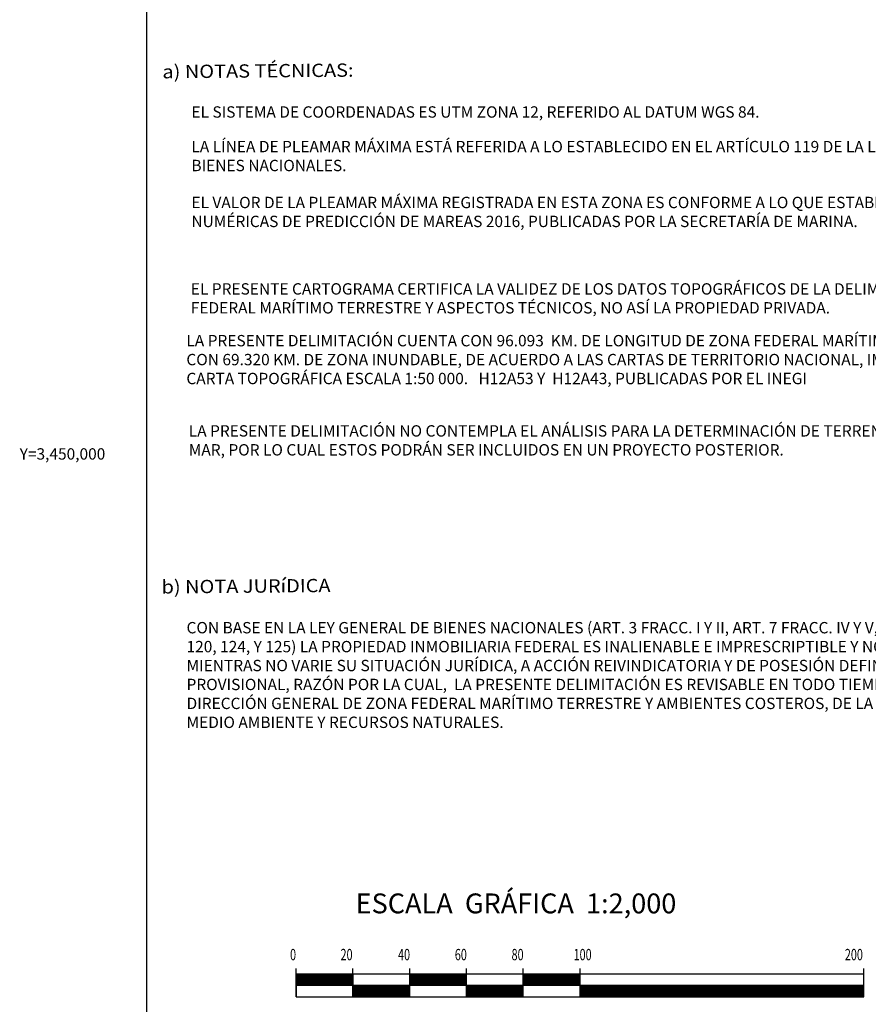
# Model space of a CAD drawing. Units: millimetres. Extents: x 305476 to 307876, y 3449452 to 3451252.
# Drawn here: x 307420 to 307719, y 3449806 to 3450153 of the extents above; entities that cross this region are included whole.
import ezdxf
from ezdxf.enums import TextEntityAlignment as Align

# ---------------------------------------------------------------- set-up
doc = ezdxf.new("R2010")
doc.units = ezdxf.units.MM
doc.linetypes.add('CENTRO1', pattern=[0.44, 0.2, -0.08, 0.08, -0.08])
doc.layers.add('CVL_RET_TX', color=7, linetype='Continuous')
doc.layers.add('Lomo', color=7, linetype='Continuous')
doc.styles.add('ROMANC', font='ROMANC', dxfattribs={"height": 0.2})
doc.styles.add('ROMAND', font='romand', dxfattribs={"height": 80})
doc.styles.add('ROMANS', font='ROMANS', dxfattribs={"height": 0.2})
doc.styles.add('SIMPLEX1', font='simplex1.shx')
doc.styles.get("Standard").update_dxf_attribs({"font": 'arial.ttf'})

msp = doc.modelspace()

# ---------------------------------------------------------------- linework, layer by layer
at = {"layer": 'Lomo', "color": 7}
for p, q in [((307464.7, 3449547, 1.16), (307464.7, 3451144.63, 1.16)), ((307517.37, 3449808.69, 1.16), (307517.37, 3449818.69, 1.16)), ((307537.37, 3449808.69, 1.16), (307537.37, 3449818.69, 1.16)), ((307557.37, 3449808.69, 1.16), (307557.37, 3449818.69, 1.16)), ((307577.37, 3449808.69, 1.16), (307577.37, 3449818.69, 1.16)), ((307597.37, 3449808.69, 1.16), (307597.37, 3449818.69, 1.16)), ((307617.37, 3449808.69, 1.16), (307617.37, 3449818.69, 1.16)), ((307717.37, 3449808.69, 1.16), (307717.37, 3449818.69, 1.16)), ((307517.37, 3449813.65, 1.16), (307520.41, 3449816.69, 1.16)), ((307517.37, 3449814.01, 1.16), (307520.06, 3449816.69, 1.16)), ((307517.37, 3449814.36, 1.16), (307519.7, 3449816.69, 1.16)), ((307517.37, 3449814.71, 1.16), (307519.35, 3449816.69, 1.16)), ((307517.37, 3449813.3, 1.16), (307520.76, 3449816.69, 1.16)), ((307517.37, 3449815.07, 1.16), (307519, 3449816.69, 1.16)), ((307517.37, 3449815.42, 1.16), (307518.64, 3449816.69, 1.16)), ((307517.37, 3449815.77, 1.16), (307518.29, 3449816.69, 1.16)), ((307517.37, 3449816.13, 1.16), (307517.93, 3449816.69, 1.16)), ((307517.37, 3449816.48, 1.16), (307517.58, 3449816.69, 1.16)), ((307517.37, 3449816.69, 1.16), (307517.37, 3449808.69, 1.16)), ((307517.37, 3449812.94, 1.16), (307521.12, 3449816.69, 1.16)), ((307717.37, 3449816.69, 1.16), (307517.37, 3449816.69, 1.16)), ((307517.47, 3449812.69, 1.16), (307521.47, 3449816.69, 1.16)), ((307517.82, 3449812.69, 1.16), (307521.82, 3449816.69, 1.16)), ((307518.18, 3449812.69, 1.16), (307522.18, 3449816.69, 1.16)), ((307518.53, 3449812.69, 1.16), (307522.53, 3449816.69, 1.16)), ((307518.88, 3449812.69, 1.16), (307522.88, 3449816.69, 1.16)), ((307519.24, 3449812.69, 1.16), (307523.24, 3449816.69, 1.16)), ((307519.59, 3449812.69, 1.16), (307523.59, 3449816.69, 1.16)), ((307519.95, 3449812.69, 1.16), (307523.95, 3449816.69, 1.16)), ((307520.3, 3449812.69, 1.16), (307524.3, 3449816.69, 1.16)), ((307520.65, 3449812.69, 1.16), (307524.65, 3449816.69, 1.16)), ((307521.01, 3449812.69, 1.16), (307525.01, 3449816.69, 1.16)), ((307521.36, 3449812.69, 1.16), (307525.36, 3449816.69, 1.16)), ((307521.71, 3449812.69, 1.16), (307525.71, 3449816.69, 1.16)), ((307522.07, 3449812.69, 1.16), (307526.07, 3449816.69, 1.16)), ((307522.42, 3449812.69, 1.16), (307526.42, 3449816.69, 1.16)), ((307522.77, 3449812.69, 1.16), (307526.77, 3449816.69, 1.16)), ((307523.13, 3449812.69, 1.16), (307527.13, 3449816.69, 1.16)), ((307523.48, 3449812.69, 1.16), (307527.48, 3449816.69, 1.16)), ((307523.83, 3449812.69, 1.16), (307527.83, 3449816.69, 1.16)), ((307524.19, 3449812.69, 1.16), (307528.19, 3449816.69, 1.16)), ((307524.54, 3449812.69, 1.16), (307528.54, 3449816.69, 1.16)), ((307524.89, 3449812.69, 1.16), (307528.89, 3449816.69, 1.16)), ((307525.25, 3449812.69, 1.16), (307529.25, 3449816.69, 1.16)), ((307525.6, 3449812.69, 1.16), (307529.6, 3449816.69, 1.16)), ((307525.96, 3449812.69, 1.16), (307529.96, 3449816.69, 1.16)), ((307526.31, 3449812.69, 1.16), (307530.31, 3449816.69, 1.16)), ((307526.66, 3449812.69, 1.16), (307530.66, 3449816.69, 1.16)), ((307527.02, 3449812.69, 1.16), (307531.02, 3449816.69, 1.16)), ((307527.37, 3449812.69, 1.16), (307531.37, 3449816.69, 1.16)), ((307527.72, 3449812.69, 1.16), (307531.72, 3449816.69, 1.16)), ((307528.08, 3449812.69, 1.16), (307532.08, 3449816.69, 1.16)), ((307528.43, 3449812.69, 1.16), (307532.43, 3449816.69, 1.16)), ((307528.78, 3449812.69, 1.16), (307532.78, 3449816.69, 1.16)), ((307529.14, 3449812.69, 1.16), (307533.14, 3449816.69, 1.16)), ((307529.49, 3449812.69, 1.16), (307533.49, 3449816.69, 1.16)), ((307529.84, 3449812.69, 1.16), (307533.84, 3449816.69, 1.16)), ((307530.2, 3449812.69, 1.16), (307534.2, 3449816.69, 1.16)), ((307530.55, 3449812.69, 1.16), (307534.55, 3449816.69, 1.16)), ((307530.91, 3449812.69, 1.16), (307534.91, 3449816.69, 1.16)), ((307531.26, 3449812.69, 1.16), (307535.26, 3449816.69, 1.16)), ((307531.61, 3449812.69, 1.16), (307535.61, 3449816.69, 1.16)), ((307531.97, 3449812.69, 1.16), (307535.97, 3449816.69, 1.16)), ((307532.32, 3449812.69, 1.16), (307536.32, 3449816.69, 1.16)), ((307532.67, 3449812.69, 1.16), (307536.67, 3449816.69, 1.16)), ((307533.03, 3449812.69, 1.16), (307537.03, 3449816.69, 1.16)), ((307533.38, 3449812.69, 1.16), (307537.37, 3449816.68, 1.16)), ((307533.73, 3449812.69, 1.16), (307537.37, 3449816.33, 1.16)), ((307534.09, 3449812.69, 1.16), (307537.37, 3449815.97, 1.16)), ((307534.44, 3449812.69, 1.16), (307537.37, 3449815.62, 1.16)), ((307534.79, 3449812.69, 1.16), (307537.37, 3449815.27, 1.16)), ((307537.37, 3449816.69, 1.16), (307537.37, 3449808.69, 1.16)), ((307557.37, 3449812.99, 1.16), (307561.07, 3449816.69, 1.16)), ((307557.37, 3449813.35, 1.16), (307560.71, 3449816.69, 1.16)), ((307557.37, 3449813.7, 1.16), (307560.36, 3449816.69, 1.16)), ((307557.37, 3449814.05, 1.16), (307560.01, 3449816.69, 1.16)), ((307557.37, 3449814.41, 1.16), (307559.65, 3449816.69, 1.16)), ((307557.37, 3449814.76, 1.16), (307559.3, 3449816.69, 1.16)), ((307557.37, 3449815.11, 1.16), (307558.95, 3449816.69, 1.16)), ((307557.37, 3449815.47, 1.16), (307558.59, 3449816.69, 1.16)), ((307557.37, 3449815.82, 1.16), (307558.24, 3449816.69, 1.16)), ((307557.37, 3449816.18, 1.16), (307557.89, 3449816.69, 1.16)), ((307557.37, 3449816.53, 1.16), (307557.53, 3449816.69, 1.16)), ((307557.42, 3449812.69, 1.16), (307561.42, 3449816.69, 1.16)), ((307557.78, 3449812.69, 1.16), (307561.78, 3449816.69, 1.16)), ((307558.13, 3449812.69, 1.16), (307562.13, 3449816.69, 1.16)), ((307558.48, 3449812.69, 1.16), (307562.48, 3449816.69, 1.16)), ((307558.84, 3449812.69, 1.16), (307562.84, 3449816.69, 1.16)), ((307559.19, 3449812.69, 1.16), (307563.19, 3449816.69, 1.16)), ((307559.54, 3449812.69, 1.16), (307563.54, 3449816.69, 1.16)), ((307559.9, 3449812.69, 1.16), (307563.9, 3449816.69, 1.16)), ((307560.25, 3449812.69, 1.16), (307564.25, 3449816.69, 1.16)), ((307560.6, 3449812.69, 1.16), (307564.6, 3449816.69, 1.16)), ((307560.96, 3449812.69, 1.16), (307564.96, 3449816.69, 1.16)), ((307561.31, 3449812.69, 1.16), (307565.31, 3449816.69, 1.16)), ((307561.66, 3449812.69, 1.16), (307565.66, 3449816.69, 1.16)), ((307562.02, 3449812.69, 1.16), (307566.02, 3449816.69, 1.16)), ((307562.37, 3449812.69, 1.16), (307566.37, 3449816.69, 1.16)), ((307562.72, 3449812.69, 1.16), (307566.72, 3449816.69, 1.16)), ((307563.08, 3449812.69, 1.16), (307567.08, 3449816.69, 1.16)), ((307563.43, 3449812.69, 1.16), (307567.43, 3449816.69, 1.16)), ((307563.79, 3449812.69, 1.16), (307567.79, 3449816.69, 1.16)), ((307564.14, 3449812.69, 1.16), (307568.14, 3449816.69, 1.16)), ((307564.49, 3449812.69, 1.16), (307568.49, 3449816.69, 1.16)), ((307564.85, 3449812.69, 1.16), (307568.85, 3449816.69, 1.16)), ((307565.2, 3449812.69, 1.16), (307569.2, 3449816.69, 1.16)), ((307565.55, 3449812.69, 1.16), (307569.55, 3449816.69, 1.16)), ((307565.91, 3449812.69, 1.16), (307569.91, 3449816.69, 1.16)), ((307566.26, 3449812.69, 1.16), (307570.26, 3449816.69, 1.16)), ((307566.61, 3449812.69, 1.16), (307570.61, 3449816.69, 1.16)), ((307566.97, 3449812.69, 1.16), (307570.97, 3449816.69, 1.16)), ((307567.32, 3449812.69, 1.16), (307571.32, 3449816.69, 1.16)), ((307567.67, 3449812.69, 1.16), (307571.67, 3449816.69, 1.16)), ((307568.03, 3449812.69, 1.16), (307572.03, 3449816.69, 1.16)), ((307568.38, 3449812.69, 1.16), (307572.38, 3449816.69, 1.16)), ((307568.74, 3449812.69, 1.16), (307572.74, 3449816.69, 1.16)), ((307569.09, 3449812.69, 1.16), (307573.09, 3449816.69, 1.16)), ((307569.44, 3449812.69, 1.16), (307573.44, 3449816.69, 1.16)), ((307569.8, 3449812.69, 1.16), (307573.8, 3449816.69, 1.16)), ((307570.15, 3449812.69, 1.16), (307574.15, 3449816.69, 1.16)), ((307570.5, 3449812.69, 1.16), (307574.5, 3449816.69, 1.16)), ((307570.86, 3449812.69, 1.16), (307574.86, 3449816.69, 1.16)), ((307571.21, 3449812.69, 1.16), (307575.21, 3449816.69, 1.16)), ((307571.56, 3449812.69, 1.16), (307575.56, 3449816.69, 1.16)), ((307571.92, 3449812.69, 1.16), (307575.92, 3449816.69, 1.16)), ((307572.27, 3449812.69, 1.16), (307576.27, 3449816.69, 1.16)), ((307572.62, 3449812.69, 1.16), (307576.62, 3449816.69, 1.16)), ((307572.98, 3449812.69, 1.16), (307576.98, 3449816.69, 1.16)), ((307573.33, 3449812.69, 1.16), (307577.33, 3449816.69, 1.16)), ((307573.69, 3449812.69, 1.16), (307577.37, 3449816.38, 1.16)), ((307574.04, 3449812.69, 1.16), (307577.37, 3449816.02, 1.16)), ((307574.39, 3449812.69, 1.16), (307577.37, 3449815.67, 1.16)), ((307574.75, 3449812.69, 1.16), (307577.37, 3449815.32, 1.16)), ((307597.37, 3449812.69, 1.16), (307601.37, 3449816.69, 1.16)), ((307597.37, 3449813.04, 1.16), (307601.02, 3449816.69, 1.16)), ((307597.37, 3449813.4, 1.16), (307600.67, 3449816.69, 1.16)), ((307597.37, 3449813.75, 1.16), (307600.31, 3449816.69, 1.16)), ((307597.37, 3449814.1, 1.16), (307599.96, 3449816.69, 1.16)), ((307597.37, 3449814.46, 1.16), (307599.61, 3449816.69, 1.16)), ((307597.37, 3449814.81, 1.16), (307599.25, 3449816.69, 1.16)), ((307597.37, 3449815.16, 1.16), (307598.9, 3449816.69, 1.16)), ((307597.37, 3449815.52, 1.16), (307598.54, 3449816.69, 1.16)), ((307597.37, 3449815.87, 1.16), (307598.19, 3449816.69, 1.16)), ((307597.37, 3449816.22, 1.16), (307597.84, 3449816.69, 1.16)), ((307597.37, 3449816.58, 1.16), (307597.48, 3449816.69, 1.16)), ((307597.73, 3449812.69, 1.16), (307601.73, 3449816.69, 1.16)), ((307598.08, 3449812.69, 1.16), (307602.08, 3449816.69, 1.16)), ((307598.43, 3449812.69, 1.16), (307602.43, 3449816.69, 1.16)), ((307598.79, 3449812.69, 1.16), (307602.79, 3449816.69, 1.16)), ((307599.14, 3449812.69, 1.16), (307603.14, 3449816.69, 1.16)), ((307599.49, 3449812.69, 1.16), (307603.49, 3449816.69, 1.16)), ((307599.85, 3449812.69, 1.16), (307603.85, 3449816.69, 1.16)), ((307600.2, 3449812.69, 1.16), (307604.2, 3449816.69, 1.16)), ((307600.56, 3449812.69, 1.16), (307604.56, 3449816.69, 1.16)), ((307600.91, 3449812.69, 1.16), (307604.91, 3449816.69, 1.16)), ((307601.26, 3449812.69, 1.16), (307605.26, 3449816.69, 1.16)), ((307601.62, 3449812.69, 1.16), (307605.62, 3449816.69, 1.16)), ((307601.97, 3449812.69, 1.16), (307605.97, 3449816.69, 1.16)), ((307602.32, 3449812.69, 1.16), (307606.32, 3449816.69, 1.16)), ((307602.68, 3449812.69, 1.16), (307606.68, 3449816.69, 1.16)), ((307603.03, 3449812.69, 1.16), (307607.03, 3449816.69, 1.16)), ((307603.38, 3449812.69, 1.16), (307607.38, 3449816.69, 1.16)), ((307603.74, 3449812.69, 1.16), (307607.74, 3449816.69, 1.16)), ((307604.09, 3449812.69, 1.16), (307608.09, 3449816.69, 1.16)), ((307604.44, 3449812.69, 1.16), (307608.44, 3449816.69, 1.16)), ((307604.8, 3449812.69, 1.16), (307608.8, 3449816.69, 1.16)), ((307605.15, 3449812.69, 1.16), (307609.15, 3449816.69, 1.16)), ((307605.5, 3449812.69, 1.16), (307609.5, 3449816.69, 1.16)), ((307605.86, 3449812.69, 1.16), (307609.86, 3449816.69, 1.16)), ((307606.21, 3449812.69, 1.16), (307610.21, 3449816.69, 1.16)), ((307606.57, 3449812.69, 1.16), (307610.57, 3449816.69, 1.16)), ((307606.92, 3449812.69, 1.16), (307610.92, 3449816.69, 1.16)), ((307607.27, 3449812.69, 1.16), (307611.27, 3449816.69, 1.16)), ((307607.63, 3449812.69, 1.16), (307611.63, 3449816.69, 1.16)), ((307607.98, 3449812.69, 1.16), (307611.98, 3449816.69, 1.16)), ((307608.33, 3449812.69, 1.16), (307612.33, 3449816.69, 1.16)), ((307608.69, 3449812.69, 1.16), (307612.69, 3449816.69, 1.16)), ((307609.04, 3449812.69, 1.16), (307613.04, 3449816.69, 1.16)), ((307609.39, 3449812.69, 1.16), (307613.39, 3449816.69, 1.16)), ((307609.75, 3449812.69, 1.16), (307613.75, 3449816.69, 1.16)), ((307610.1, 3449812.69, 1.16), (307614.1, 3449816.69, 1.16)), ((307610.45, 3449812.69, 1.16), (307614.45, 3449816.69, 1.16)), ((307610.81, 3449812.69, 1.16), (307614.81, 3449816.69, 1.16)), ((307611.16, 3449812.69, 1.16), (307615.16, 3449816.69, 1.16)), ((307611.52, 3449812.69, 1.16), (307615.52, 3449816.69, 1.16)), ((307611.87, 3449812.69, 1.16), (307615.87, 3449816.69, 1.16)), ((307612.22, 3449812.69, 1.16), (307616.22, 3449816.69, 1.16)), ((307612.58, 3449812.69, 1.16), (307616.58, 3449816.69, 1.16)), ((307612.93, 3449812.69, 1.16), (307616.93, 3449816.69, 1.16)), ((307613.28, 3449812.69, 1.16), (307617.28, 3449816.69, 1.16)), ((307613.64, 3449812.69, 1.16), (307617.37, 3449816.42, 1.16)), ((307613.99, 3449812.69, 1.16), (307617.37, 3449816.07, 1.16)), ((307614.34, 3449812.69, 1.16), (307617.37, 3449815.72, 1.16)), ((307614.7, 3449812.69, 1.16), (307617.37, 3449815.36, 1.16)), ((307717.37, 3449808.69, 1.16), (307717.37, 3449816.69, 1.16)), ((307717.37, 3449812.69, 1.16), (307517.37, 3449812.69, 1.16)), ((307535.15, 3449812.69, 1.16), (307537.37, 3449814.91, 1.16)), ((307535.5, 3449812.69, 1.16), (307537.37, 3449814.56, 1.16)), ((307535.85, 3449812.69, 1.16), (307537.37, 3449814.21, 1.16)), ((307536.21, 3449812.69, 1.16), (307537.37, 3449813.85, 1.16)), ((307536.56, 3449812.69, 1.16), (307537.37, 3449813.5, 1.16)), ((307536.92, 3449812.69, 1.16), (307537.37, 3449813.15, 1.16)), ((307537.27, 3449812.69, 1.16), (307537.37, 3449812.79, 1.16)), ((307537.37, 3449812.44, 1.16), (307537.62, 3449812.69, 1.16)), ((307537.37, 3449808.9, 1.16), (307541.16, 3449812.69, 1.16)), ((307537.37, 3449809.26, 1.16), (307540.8, 3449812.69, 1.16)), ((307537.37, 3449809.61, 1.16), (307540.45, 3449812.69, 1.16)), ((307537.37, 3449809.96, 1.16), (307540.1, 3449812.69, 1.16)), ((307537.37, 3449810.32, 1.16), (307539.74, 3449812.69, 1.16)), ((307537.37, 3449810.67, 1.16), (307539.39, 3449812.69, 1.16)), ((307537.37, 3449811.02, 1.16), (307539.04, 3449812.69, 1.16)), ((307537.37, 3449811.38, 1.16), (307538.68, 3449812.69, 1.16)), ((307537.37, 3449811.73, 1.16), (307538.33, 3449812.69, 1.16)), ((307537.37, 3449812.09, 1.16), (307537.98, 3449812.69, 1.16)), ((307537.51, 3449808.69, 1.16), (307541.51, 3449812.69, 1.16)), ((307537.87, 3449808.69, 1.16), (307541.87, 3449812.69, 1.16)), ((307538.22, 3449808.69, 1.16), (307542.22, 3449812.69, 1.16)), ((307538.57, 3449808.69, 1.16), (307542.57, 3449812.69, 1.16)), ((307538.93, 3449808.69, 1.16), (307542.93, 3449812.69, 1.16)), ((307539.28, 3449808.69, 1.16), (307543.28, 3449812.69, 1.16)), ((307539.63, 3449808.69, 1.16), (307543.63, 3449812.69, 1.16)), ((307539.99, 3449808.69, 1.16), (307543.99, 3449812.69, 1.16)), ((307540.34, 3449808.69, 1.16), (307544.34, 3449812.69, 1.16)), ((307540.69, 3449808.69, 1.16), (307544.69, 3449812.69, 1.16)), ((307541.05, 3449808.69, 1.16), (307545.05, 3449812.69, 1.16)), ((307541.4, 3449808.69, 1.16), (307545.4, 3449812.69, 1.16)), ((307541.75, 3449808.69, 1.16), (307545.75, 3449812.69, 1.16)), ((307542.11, 3449808.69, 1.16), (307546.11, 3449812.69, 1.16)), ((307542.46, 3449808.69, 1.16), (307546.46, 3449812.69, 1.16)), ((307542.82, 3449808.69, 1.16), (307546.82, 3449812.69, 1.16)), ((307543.17, 3449808.69, 1.16), (307547.17, 3449812.69, 1.16)), ((307543.52, 3449808.69, 1.16), (307547.52, 3449812.69, 1.16)), ((307543.88, 3449808.69, 1.16), (307547.88, 3449812.69, 1.16)), ((307544.23, 3449808.69, 1.16), (307548.23, 3449812.69, 1.16)), ((307544.58, 3449808.69, 1.16), (307548.58, 3449812.69, 1.16)), ((307544.94, 3449808.69, 1.16), (307548.94, 3449812.69, 1.16)), ((307545.29, 3449808.69, 1.16), (307549.29, 3449812.69, 1.16)), ((307545.64, 3449808.69, 1.16), (307549.64, 3449812.69, 1.16)), ((307546, 3449808.69, 1.16), (307550, 3449812.69, 1.16)), ((307546.35, 3449808.69, 1.16), (307550.35, 3449812.69, 1.16)), ((307546.7, 3449808.69, 1.16), (307550.7, 3449812.69, 1.16)), ((307547.06, 3449808.69, 1.16), (307551.06, 3449812.69, 1.16)), ((307547.41, 3449808.69, 1.16), (307551.41, 3449812.69, 1.16)), ((307547.76, 3449808.69, 1.16), (307551.76, 3449812.69, 1.16)), ((307548.12, 3449808.69, 1.16), (307552.12, 3449812.69, 1.16)), ((307548.47, 3449808.69, 1.16), (307552.47, 3449812.69, 1.16)), ((307548.83, 3449808.69, 1.16), (307552.83, 3449812.69, 1.16)), ((307549.18, 3449808.69, 1.16), (307553.18, 3449812.69, 1.16)), ((307549.53, 3449808.69, 1.16), (307553.53, 3449812.69, 1.16)), ((307549.89, 3449808.69, 1.16), (307553.89, 3449812.69, 1.16)), ((307550.24, 3449808.69, 1.16), (307554.24, 3449812.69, 1.16)), ((307550.59, 3449808.69, 1.16), (307554.59, 3449812.69, 1.16)), ((307550.95, 3449808.69, 1.16), (307554.95, 3449812.69, 1.16)), ((307551.3, 3449808.69, 1.16), (307555.3, 3449812.69, 1.16)), ((307551.65, 3449808.69, 1.16), (307555.65, 3449812.69, 1.16)), ((307552.01, 3449808.69, 1.16), (307556.01, 3449812.69, 1.16)), ((307552.36, 3449808.69, 1.16), (307556.36, 3449812.69, 1.16)), ((307552.71, 3449808.69, 1.16), (307556.71, 3449812.69, 1.16)), ((307553.07, 3449808.69, 1.16), (307557.07, 3449812.69, 1.16)), ((307553.42, 3449808.69, 1.16), (307557.37, 3449812.64, 1.16)), ((307553.78, 3449808.69, 1.16), (307557.37, 3449812.29, 1.16)), ((307554.13, 3449808.69, 1.16), (307557.37, 3449811.93, 1.16)), ((307575.1, 3449812.69, 1.16), (307577.37, 3449814.96, 1.16)), ((307575.45, 3449812.69, 1.16), (307577.37, 3449814.61, 1.16)), ((307575.81, 3449812.69, 1.16), (307577.37, 3449814.26, 1.16)), ((307576.16, 3449812.69, 1.16), (307577.37, 3449813.9, 1.16)), ((307576.51, 3449812.69, 1.16), (307577.37, 3449813.55, 1.16)), ((307576.87, 3449812.69, 1.16), (307577.37, 3449813.19, 1.16)), ((307577.22, 3449812.69, 1.16), (307577.37, 3449812.84, 1.16)), ((307577.37, 3449808.95, 1.16), (307581.11, 3449812.69, 1.16)), ((307577.37, 3449809.31, 1.16), (307580.76, 3449812.69, 1.16)), ((307577.37, 3449809.66, 1.16), (307580.4, 3449812.69, 1.16)), ((307577.37, 3449810.01, 1.16), (307580.05, 3449812.69, 1.16)), ((307577.37, 3449810.37, 1.16), (307579.7, 3449812.69, 1.16)), ((307577.37, 3449810.72, 1.16), (307579.34, 3449812.69, 1.16)), ((307577.37, 3449811.07, 1.16), (307578.99, 3449812.69, 1.16)), ((307577.37, 3449811.43, 1.16), (307578.63, 3449812.69, 1.16)), ((307577.37, 3449811.78, 1.16), (307578.28, 3449812.69, 1.16)), ((307577.37, 3449812.13, 1.16), (307577.93, 3449812.69, 1.16)), ((307577.37, 3449812.49, 1.16), (307577.57, 3449812.69, 1.16)), ((307577.46, 3449808.69, 1.16), (307581.46, 3449812.69, 1.16)), ((307577.82, 3449808.69, 1.16), (307581.82, 3449812.69, 1.16)), ((307578.17, 3449808.69, 1.16), (307582.17, 3449812.69, 1.16)), ((307578.52, 3449808.69, 1.16), (307582.52, 3449812.69, 1.16)), ((307578.88, 3449808.69, 1.16), (307582.88, 3449812.69, 1.16)), ((307579.23, 3449808.69, 1.16), (307583.23, 3449812.69, 1.16)), ((307579.58, 3449808.69, 1.16), (307583.58, 3449812.69, 1.16)), ((307579.94, 3449808.69, 1.16), (307583.94, 3449812.69, 1.16)), ((307580.29, 3449808.69, 1.16), (307584.29, 3449812.69, 1.16)), ((307580.65, 3449808.69, 1.16), (307584.65, 3449812.69, 1.16)), ((307581, 3449808.69, 1.16), (307585, 3449812.69, 1.16)), ((307581.35, 3449808.69, 1.16), (307585.35, 3449812.69, 1.16)), ((307581.71, 3449808.69, 1.16), (307585.71, 3449812.69, 1.16)), ((307582.06, 3449808.69, 1.16), (307586.06, 3449812.69, 1.16)), ((307582.41, 3449808.69, 1.16), (307586.41, 3449812.69, 1.16)), ((307582.77, 3449808.69, 1.16), (307586.77, 3449812.69, 1.16)), ((307583.12, 3449808.69, 1.16), (307587.12, 3449812.69, 1.16)), ((307583.47, 3449808.69, 1.16), (307587.47, 3449812.69, 1.16)), ((307583.83, 3449808.69, 1.16), (307587.83, 3449812.69, 1.16)), ((307584.18, 3449808.69, 1.16), (307588.18, 3449812.69, 1.16)), ((307584.53, 3449808.69, 1.16), (307588.53, 3449812.69, 1.16)), ((307584.89, 3449808.69, 1.16), (307588.89, 3449812.69, 1.16)), ((307585.24, 3449808.69, 1.16), (307589.24, 3449812.69, 1.16)), ((307585.6, 3449808.69, 1.16), (307589.6, 3449812.69, 1.16)), ((307585.95, 3449808.69, 1.16), (307589.95, 3449812.69, 1.16)), ((307586.3, 3449808.69, 1.16), (307590.3, 3449812.69, 1.16)), ((307586.66, 3449808.69, 1.16), (307590.66, 3449812.69, 1.16)), ((307587.01, 3449808.69, 1.16), (307591.01, 3449812.69, 1.16)), ((307587.36, 3449808.69, 1.16), (307591.36, 3449812.69, 1.16)), ((307587.72, 3449808.69, 1.16), (307591.72, 3449812.69, 1.16)), ((307588.07, 3449808.69, 1.16), (307592.07, 3449812.69, 1.16)), ((307588.42, 3449808.69, 1.16), (307592.42, 3449812.69, 1.16)), ((307588.78, 3449808.69, 1.16), (307592.78, 3449812.69, 1.16)), ((307589.13, 3449808.69, 1.16), (307593.13, 3449812.69, 1.16)), ((307589.48, 3449808.69, 1.16), (307593.48, 3449812.69, 1.16)), ((307589.84, 3449808.69, 1.16), (307593.84, 3449812.69, 1.16)), ((307590.19, 3449808.69, 1.16), (307594.19, 3449812.69, 1.16)), ((307590.54, 3449808.69, 1.16), (307594.54, 3449812.69, 1.16)), ((307590.9, 3449808.69, 1.16), (307594.9, 3449812.69, 1.16)), ((307591.25, 3449808.69, 1.16), (307595.25, 3449812.69, 1.16)), ((307591.61, 3449808.69, 1.16), (307595.61, 3449812.69, 1.16)), ((307591.96, 3449808.69, 1.16), (307595.96, 3449812.69, 1.16)), ((307592.31, 3449808.69, 1.16), (307596.31, 3449812.69, 1.16)), ((307592.67, 3449808.69, 1.16), (307596.67, 3449812.69, 1.16)), ((307593.02, 3449808.69, 1.16), (307597.02, 3449812.69, 1.16)), ((307593.37, 3449808.69, 1.16), (307597.37, 3449812.69, 1.16)), ((307593.73, 3449808.69, 1.16), (307597.37, 3449812.33, 1.16)), ((307594.08, 3449808.69, 1.16), (307597.37, 3449811.98, 1.16)), ((307615.05, 3449812.69, 1.16), (307617.37, 3449815.01, 1.16)), ((307615.4, 3449812.69, 1.16), (307617.37, 3449814.66, 1.16)), ((307615.76, 3449812.69, 1.16), (307617.37, 3449814.3, 1.16)), ((307616.11, 3449812.69, 1.16), (307617.37, 3449813.95, 1.16)), ((307616.47, 3449812.69, 1.16), (307617.37, 3449813.6, 1.16)), ((307616.82, 3449812.69, 1.16), (307617.37, 3449813.24, 1.16)), ((307617.17, 3449812.69, 1.16), (307617.37, 3449812.89, 1.16)), ((307617.37, 3449809, 1.16), (307621.06, 3449812.69, 1.16)), ((307617.37, 3449809.35, 1.16), (307620.71, 3449812.69, 1.16)), ((307617.37, 3449809.71, 1.16), (307620.35, 3449812.69, 1.16)), ((307617.37, 3449810.06, 1.16), (307620, 3449812.69, 1.16)), ((307617.37, 3449810.41, 1.16), (307619.65, 3449812.69, 1.16)), ((307617.37, 3449810.77, 1.16), (307619.29, 3449812.69, 1.16)), ((307617.37, 3449811.12, 1.16), (307618.94, 3449812.69, 1.16)), ((307617.37, 3449811.48, 1.16), (307618.59, 3449812.69, 1.16)), ((307617.37, 3449811.83, 1.16), (307618.23, 3449812.69, 1.16)), ((307617.37, 3449812.18, 1.16), (307617.88, 3449812.69, 1.16)), ((307617.37, 3449812.54, 1.16), (307617.53, 3449812.69, 1.16)), ((307617.41, 3449808.69, 1.16), (307621.41, 3449812.69, 1.16)), ((307617.77, 3449808.69, 1.16), (307621.77, 3449812.69, 1.16)), ((307618.12, 3449808.69, 1.16), (307622.12, 3449812.69, 1.16)), ((307618.48, 3449808.69, 1.16), (307622.48, 3449812.69, 1.16)), ((307618.83, 3449808.69, 1.16), (307622.83, 3449812.69, 1.16)), ((307619.18, 3449808.69, 1.16), (307623.18, 3449812.69, 1.16)), ((307619.54, 3449808.69, 1.16), (307623.54, 3449812.69, 1.16)), ((307619.89, 3449808.69, 1.16), (307623.89, 3449812.69, 1.16)), ((307620.24, 3449808.69, 1.16), (307624.24, 3449812.69, 1.16)), ((307620.6, 3449808.69, 1.16), (307624.6, 3449812.69, 1.16)), ((307620.95, 3449808.69, 1.16), (307624.95, 3449812.69, 1.16)), ((307621.3, 3449808.69, 1.16), (307625.3, 3449812.69, 1.16)), ((307621.66, 3449808.69, 1.16), (307625.66, 3449812.69, 1.16)), ((307622.01, 3449808.69, 1.16), (307626.01, 3449812.69, 1.16)), ((307622.36, 3449808.69, 1.16), (307626.36, 3449812.69, 1.16)), ((307622.72, 3449808.69, 1.16), (307626.72, 3449812.69, 1.16)), ((307623.07, 3449808.69, 1.16), (307627.07, 3449812.69, 1.16)), ((307623.43, 3449808.69, 1.16), (307627.43, 3449812.69, 1.16)), ((307623.78, 3449808.69, 1.16), (307627.78, 3449812.69, 1.16)), ((307624.13, 3449808.69, 1.16), (307628.13, 3449812.69, 1.16)), ((307624.49, 3449808.69, 1.16), (307628.49, 3449812.69, 1.16)), ((307624.84, 3449808.69, 1.16), (307628.84, 3449812.69, 1.16)), ((307625.19, 3449808.69, 1.16), (307629.19, 3449812.69, 1.16)), ((307625.55, 3449808.69, 1.16), (307629.55, 3449812.69, 1.16)), ((307625.9, 3449808.69, 1.16), (307629.9, 3449812.69, 1.16)), ((307626.25, 3449808.69, 1.16), (307630.25, 3449812.69, 1.16)), ((307626.61, 3449808.69, 1.16), (307630.61, 3449812.69, 1.16)), ((307626.96, 3449808.69, 1.16), (307630.96, 3449812.69, 1.16)), ((307627.31, 3449808.69, 1.16), (307631.31, 3449812.69, 1.16)), ((307627.67, 3449808.69, 1.16), (307631.67, 3449812.69, 1.16)), ((307628.02, 3449808.69, 1.16), (307632.02, 3449812.69, 1.16)), ((307628.37, 3449808.69, 1.16), (307632.37, 3449812.69, 1.16)), ((307628.73, 3449808.69, 1.16), (307632.73, 3449812.69, 1.16)), ((307629.08, 3449808.69, 1.16), (307633.08, 3449812.69, 1.16)), ((307629.44, 3449808.69, 1.16), (307633.44, 3449812.69, 1.16)), ((307629.79, 3449808.69, 1.16), (307633.79, 3449812.69, 1.16)), ((307630.14, 3449808.69, 1.16), (307634.14, 3449812.69, 1.16)), ((307630.5, 3449808.69, 1.16), (307634.5, 3449812.69, 1.16)), ((307630.85, 3449808.69, 1.16), (307634.85, 3449812.69, 1.16)), ((307631.2, 3449808.69, 1.16), (307635.2, 3449812.69, 1.16)), ((307631.56, 3449808.69, 1.16), (307635.56, 3449812.69, 1.16)), ((307631.91, 3449808.69, 1.16), (307635.91, 3449812.69, 1.16)), ((307632.26, 3449808.69, 1.16), (307636.26, 3449812.69, 1.16)), ((307632.62, 3449808.69, 1.16), (307636.62, 3449812.69, 1.16)), ((307632.97, 3449808.69, 1.16), (307636.97, 3449812.69, 1.16)), ((307633.32, 3449808.69, 1.16), (307637.32, 3449812.69, 1.16)), ((307633.68, 3449808.69, 1.16), (307637.68, 3449812.69, 1.16)), ((307634.03, 3449808.69, 1.16), (307638.03, 3449812.69, 1.16)), ((307634.39, 3449808.69, 1.16), (307638.39, 3449812.69, 1.16)), ((307634.74, 3449808.69, 1.16), (307638.74, 3449812.69, 1.16)), ((307635.09, 3449808.69, 1.16), (307639.09, 3449812.69, 1.16)), ((307635.45, 3449808.69, 1.16), (307639.45, 3449812.69, 1.16)), ((307635.8, 3449808.69, 1.16), (307639.8, 3449812.69, 1.16)), ((307636.15, 3449808.69, 1.16), (307640.15, 3449812.69, 1.16)), ((307636.51, 3449808.69, 1.16), (307640.51, 3449812.69, 1.16)), ((307636.86, 3449808.69, 1.16), (307640.86, 3449812.69, 1.16)), ((307637.21, 3449808.69, 1.16), (307641.21, 3449812.69, 1.16)), ((307637.57, 3449808.69, 1.16), (307641.57, 3449812.69, 1.16)), ((307637.92, 3449808.69, 1.16), (307641.92, 3449812.69, 1.16)), ((307638.27, 3449808.69, 1.16), (307642.27, 3449812.69, 1.16)), ((307638.63, 3449808.69, 1.16), (307642.63, 3449812.69, 1.16)), ((307638.98, 3449808.69, 1.16), (307642.98, 3449812.69, 1.16)), ((307639.34, 3449808.69, 1.16), (307643.34, 3449812.69, 1.16)), ((307639.69, 3449808.69, 1.16), (307643.69, 3449812.69, 1.16)), ((307640.04, 3449808.69, 1.16), (307644.04, 3449812.69, 1.16)), ((307640.4, 3449808.69, 1.16), (307644.4, 3449812.69, 1.16)), ((307640.75, 3449808.69, 1.16), (307644.75, 3449812.69, 1.16)), ((307641.1, 3449808.69, 1.16), (307645.1, 3449812.69, 1.16)), ((307641.46, 3449808.69, 1.16), (307645.46, 3449812.69, 1.16)), ((307641.81, 3449808.69, 1.16), (307645.81, 3449812.69, 1.16)), ((307642.16, 3449808.69, 1.16), (307646.16, 3449812.69, 1.16)), ((307642.52, 3449808.69, 1.16), (307646.52, 3449812.69, 1.16)), ((307642.87, 3449808.69, 1.16), (307646.87, 3449812.69, 1.16)), ((307643.22, 3449808.69, 1.16), (307647.22, 3449812.69, 1.16)), ((307643.58, 3449808.69, 1.16), (307647.58, 3449812.69, 1.16)), ((307643.93, 3449808.69, 1.16), (307647.93, 3449812.69, 1.16)), ((307644.28, 3449808.69, 1.16), (307648.28, 3449812.69, 1.16)), ((307644.64, 3449808.69, 1.16), (307648.64, 3449812.69, 1.16)), ((307644.99, 3449808.69, 1.16), (307648.99, 3449812.69, 1.16)), ((307645.35, 3449808.69, 1.16), (307649.35, 3449812.69, 1.16)), ((307645.7, 3449808.69, 1.16), (307649.7, 3449812.69, 1.16)), ((307646.05, 3449808.69, 1.16), (307650.05, 3449812.69, 1.16)), ((307646.41, 3449808.69, 1.16), (307650.41, 3449812.69, 1.16)), ((307646.76, 3449808.69, 1.16), (307650.76, 3449812.69, 1.16)), ((307647.11, 3449808.69, 1.16), (307651.11, 3449812.69, 1.16)), ((307647.47, 3449808.69, 1.16), (307651.47, 3449812.69, 1.16)), ((307647.82, 3449808.69, 1.16), (307651.82, 3449812.69, 1.16)), ((307648.17, 3449808.69, 1.16), (307652.17, 3449812.69, 1.16)), ((307648.53, 3449808.69, 1.16), (307652.53, 3449812.69, 1.16)), ((307648.88, 3449808.69, 1.16), (307652.88, 3449812.69, 1.16)), ((307649.23, 3449808.69, 1.16), (307653.23, 3449812.69, 1.16)), ((307649.59, 3449808.69, 1.16), (307653.59, 3449812.69, 1.16)), ((307649.94, 3449808.69, 1.16), (307653.94, 3449812.69, 1.16)), ((307650.3, 3449808.69, 1.16), (307654.3, 3449812.69, 1.16)), ((307650.65, 3449808.69, 1.16), (307654.65, 3449812.69, 1.16)), ((307651, 3449808.69, 1.16), (307655, 3449812.69, 1.16)), ((307651.36, 3449808.69, 1.16), (307655.36, 3449812.69, 1.16)), ((307651.71, 3449808.69, 1.16), (307655.71, 3449812.69, 1.16)), ((307652.06, 3449808.69, 1.16), (307656.06, 3449812.69, 1.16)), ((307652.42, 3449808.69, 1.16), (307656.42, 3449812.69, 1.16)), ((307652.77, 3449808.69, 1.16), (307656.77, 3449812.69, 1.16)), ((307653.12, 3449808.69, 1.16), (307657.12, 3449812.69, 1.16)), ((307653.48, 3449808.69, 1.16), (307657.48, 3449812.69, 1.16)), ((307653.83, 3449808.69, 1.16), (307657.83, 3449812.69, 1.16)), ((307654.18, 3449808.69, 1.16), (307658.18, 3449812.69, 1.16)), ((307654.54, 3449808.69, 1.16), (307658.54, 3449812.69, 1.16)), ((307654.89, 3449808.69, 1.16), (307658.89, 3449812.69, 1.16)), ((307655.25, 3449808.69, 1.16), (307659.25, 3449812.69, 1.16)), ((307655.6, 3449808.69, 1.16), (307659.6, 3449812.69, 1.16)), ((307655.95, 3449808.69, 1.16), (307659.95, 3449812.69, 1.16)), ((307656.31, 3449808.69, 1.16), (307660.31, 3449812.69, 1.16)), ((307656.66, 3449808.69, 1.16), (307660.66, 3449812.69, 1.16)), ((307657.01, 3449808.69, 1.16), (307661.01, 3449812.69, 1.16)), ((307657.37, 3449808.69, 1.16), (307661.37, 3449812.69, 1.16)), ((307657.72, 3449808.69, 1.16), (307661.72, 3449812.69, 1.16)), ((307658.07, 3449808.69, 1.16), (307662.07, 3449812.69, 1.16)), ((307658.43, 3449808.69, 1.16), (307662.43, 3449812.69, 1.16)), ((307658.78, 3449808.69, 1.16), (307662.78, 3449812.69, 1.16)), ((307659.13, 3449808.69, 1.16), (307663.13, 3449812.69, 1.16)), ((307659.49, 3449808.69, 1.16), (307663.49, 3449812.69, 1.16)), ((307659.84, 3449808.69, 1.16), (307663.84, 3449812.69, 1.16)), ((307660.19, 3449808.69, 1.16), (307664.19, 3449812.69, 1.16)), ((307660.55, 3449808.69, 1.16), (307664.55, 3449812.69, 1.16)), ((307660.9, 3449808.69, 1.16), (307664.9, 3449812.69, 1.16)), ((307661.26, 3449808.69, 1.16), (307665.26, 3449812.69, 1.16)), ((307661.61, 3449808.69, 1.16), (307665.61, 3449812.69, 1.16)), ((307661.96, 3449808.69, 1.16), (307665.96, 3449812.69, 1.16)), ((307662.32, 3449808.69, 1.16), (307666.32, 3449812.69, 1.16)), ((307662.67, 3449808.69, 1.16), (307666.67, 3449812.69, 1.16)), ((307663.02, 3449808.69, 1.16), (307667.02, 3449812.69, 1.16)), ((307663.38, 3449808.69, 1.16), (307667.38, 3449812.69, 1.16)), ((307663.73, 3449808.69, 1.16), (307667.73, 3449812.69, 1.16)), ((307664.08, 3449808.69, 1.16), (307668.08, 3449812.69, 1.16)), ((307664.44, 3449808.69, 1.16), (307668.44, 3449812.69, 1.16)), ((307664.79, 3449808.69, 1.16), (307668.79, 3449812.69, 1.16)), ((307665.14, 3449808.69, 1.16), (307669.14, 3449812.69, 1.16)), ((307665.5, 3449808.69, 1.16), (307669.5, 3449812.69, 1.16)), ((307665.85, 3449808.69, 1.16), (307669.85, 3449812.69, 1.16)), ((307666.21, 3449808.69, 1.16), (307670.21, 3449812.69, 1.16)), ((307666.56, 3449808.69, 1.16), (307670.56, 3449812.69, 1.16)), ((307666.91, 3449808.69, 1.16), (307670.91, 3449812.69, 1.16)), ((307667.27, 3449808.69, 1.16), (307671.27, 3449812.69, 1.16)), ((307667.62, 3449808.69, 1.16), (307671.62, 3449812.69, 1.16)), ((307667.97, 3449808.69, 1.16), (307671.97, 3449812.69, 1.16)), ((307668.33, 3449808.69, 1.16), (307672.33, 3449812.69, 1.16)), ((307668.68, 3449808.69, 1.16), (307672.68, 3449812.69, 1.16)), ((307669.03, 3449808.69, 1.16), (307673.03, 3449812.69, 1.16)), ((307669.39, 3449808.69, 1.16), (307673.39, 3449812.69, 1.16)), ((307669.74, 3449808.69, 1.16), (307673.74, 3449812.69, 1.16)), ((307670.09, 3449808.69, 1.16), (307674.09, 3449812.69, 1.16)), ((307670.45, 3449808.69, 1.16), (307674.45, 3449812.69, 1.16)), ((307670.8, 3449808.69, 1.16), (307674.8, 3449812.69, 1.16)), ((307671.15, 3449808.69, 1.16), (307675.15, 3449812.69, 1.16)), ((307671.51, 3449808.69, 1.16), (307675.51, 3449812.69, 1.16)), ((307671.86, 3449808.69, 1.16), (307675.86, 3449812.69, 1.16)), ((307672.22, 3449808.69, 1.16), (307676.22, 3449812.69, 1.16)), ((307672.57, 3449808.69, 1.16), (307676.57, 3449812.69, 1.16)), ((307672.92, 3449808.69, 1.16), (307676.92, 3449812.69, 1.16)), ((307673.28, 3449808.69, 1.16), (307677.28, 3449812.69, 1.16)), ((307673.63, 3449808.69, 1.16), (307677.63, 3449812.69, 1.16)), ((307673.98, 3449808.69, 1.16), (307677.98, 3449812.69, 1.16)), ((307674.34, 3449808.69, 1.16), (307678.34, 3449812.69, 1.16)), ((307674.69, 3449808.69, 1.16), (307678.69, 3449812.69, 1.16)), ((307675.04, 3449808.69, 1.16), (307679.04, 3449812.69, 1.16)), ((307675.4, 3449808.69, 1.16), (307679.4, 3449812.69, 1.16)), ((307675.75, 3449808.69, 1.16), (307679.75, 3449812.69, 1.16)), ((307676.1, 3449808.69, 1.16), (307680.1, 3449812.69, 1.16)), ((307676.46, 3449808.69, 1.16), (307680.46, 3449812.69, 1.16)), ((307676.81, 3449808.69, 1.16), (307680.81, 3449812.69, 1.16)), ((307677.17, 3449808.69, 1.16), (307681.17, 3449812.69, 1.16)), ((307677.52, 3449808.69, 1.16), (307681.52, 3449812.69, 1.16)), ((307677.87, 3449808.69, 1.16), (307681.87, 3449812.69, 1.16)), ((307678.23, 3449808.69, 1.16), (307682.23, 3449812.69, 1.16)), ((307678.58, 3449808.69, 1.16), (307682.58, 3449812.69, 1.16)), ((307678.93, 3449808.69, 1.16), (307682.93, 3449812.69, 1.16)), ((307679.29, 3449808.69, 1.16), (307683.29, 3449812.69, 1.16)), ((307679.64, 3449808.69, 1.16), (307683.64, 3449812.69, 1.16)), ((307679.99, 3449808.69, 1.16), (307683.99, 3449812.69, 1.16)), ((307680.35, 3449808.69, 1.16), (307684.35, 3449812.69, 1.16)), ((307680.7, 3449808.69, 1.16), (307684.7, 3449812.69, 1.16)), ((307681.05, 3449808.69, 1.16), (307685.05, 3449812.69, 1.16)), ((307681.41, 3449808.69, 1.16), (307685.41, 3449812.69, 1.16)), ((307681.76, 3449808.69, 1.16), (307685.76, 3449812.69, 1.16)), ((307682.12, 3449808.69, 1.16), (307686.12, 3449812.69, 1.16)), ((307682.47, 3449808.69, 1.16), (307686.47, 3449812.69, 1.16)), ((307682.82, 3449808.69, 1.16), (307686.82, 3449812.69, 1.16)), ((307683.18, 3449808.69, 1.16), (307687.18, 3449812.69, 1.16)), ((307683.53, 3449808.69, 1.16), (307687.53, 3449812.69, 1.16)), ((307683.88, 3449808.69, 1.16), (307687.88, 3449812.69, 1.16)), ((307684.24, 3449808.69, 1.16), (307688.24, 3449812.69, 1.16)), ((307684.59, 3449808.69, 1.16), (307688.59, 3449812.69, 1.16)), ((307684.94, 3449808.69, 1.16), (307688.94, 3449812.69, 1.16)), ((307685.3, 3449808.69, 1.16), (307689.3, 3449812.69, 1.16)), ((307685.65, 3449808.69, 1.16), (307689.65, 3449812.69, 1.16)), ((307686, 3449808.69, 1.16), (307690, 3449812.69, 1.16)), ((307686.36, 3449808.69, 1.16), (307690.36, 3449812.69, 1.16)), ((307686.71, 3449808.69, 1.16), (307690.71, 3449812.69, 1.16)), ((307687.06, 3449808.69, 1.16), (307691.06, 3449812.69, 1.16)), ((307687.42, 3449808.69, 1.16), (307691.42, 3449812.69, 1.16)), ((307687.77, 3449808.69, 1.16), (307691.77, 3449812.69, 1.16)), ((307688.13, 3449808.69, 1.16), (307692.13, 3449812.69, 1.16)), ((307688.48, 3449808.69, 1.16), (307692.48, 3449812.69, 1.16)), ((307688.83, 3449808.69, 1.16), (307692.83, 3449812.69, 1.16)), ((307689.19, 3449808.69, 1.16), (307693.19, 3449812.69, 1.16)), ((307689.54, 3449808.69, 1.16), (307693.54, 3449812.69, 1.16)), ((307689.89, 3449808.69, 1.16), (307693.89, 3449812.69, 1.16)), ((307690.25, 3449808.69, 1.16), (307694.25, 3449812.69, 1.16)), ((307690.6, 3449808.69, 1.16), (307694.6, 3449812.69, 1.16)), ((307690.95, 3449808.69, 1.16), (307694.95, 3449812.69, 1.16)), ((307691.31, 3449808.69, 1.16), (307695.31, 3449812.69, 1.16)), ((307691.66, 3449808.69, 1.16), (307695.66, 3449812.69, 1.16)), ((307692.01, 3449808.69, 1.16), (307696.01, 3449812.69, 1.16)), ((307692.37, 3449808.69, 1.16), (307696.37, 3449812.69, 1.16)), ((307692.72, 3449808.69, 1.16), (307696.72, 3449812.69, 1.16)), ((307693.08, 3449808.69, 1.16), (307697.08, 3449812.69, 1.16)), ((307693.43, 3449808.69, 1.16), (307697.43, 3449812.69, 1.16)), ((307693.78, 3449808.69, 1.16), (307697.78, 3449812.69, 1.16)), ((307694.14, 3449808.69, 1.16), (307698.14, 3449812.69, 1.16)), ((307694.49, 3449808.69, 1.16), (307698.49, 3449812.69, 1.16)), ((307694.84, 3449808.69, 1.16), (307698.84, 3449812.69, 1.16)), ((307695.2, 3449808.69, 1.16), (307699.2, 3449812.69, 1.16)), ((307695.55, 3449808.69, 1.16), (307699.55, 3449812.69, 1.16)), ((307695.9, 3449808.69, 1.16), (307699.9, 3449812.69, 1.16)), ((307696.26, 3449808.69, 1.16), (307700.26, 3449812.69, 1.16)), ((307696.61, 3449808.69, 1.16), (307700.61, 3449812.69, 1.16)), ((307696.96, 3449808.69, 1.16), (307700.96, 3449812.69, 1.16)), ((307697.32, 3449808.69, 1.16), (307701.32, 3449812.69, 1.16)), ((307697.67, 3449808.69, 1.16), (307701.67, 3449812.69, 1.16)), ((307698.03, 3449808.69, 1.16), (307702.03, 3449812.69, 1.16)), ((307698.38, 3449808.69, 1.16), (307702.38, 3449812.69, 1.16)), ((307698.73, 3449808.69, 1.16), (307702.73, 3449812.69, 1.16)), ((307699.09, 3449808.69, 1.16), (307703.09, 3449812.69, 1.16)), ((307699.44, 3449808.69, 1.16), (307703.44, 3449812.69, 1.16)), ((307699.79, 3449808.69, 1.16), (307703.79, 3449812.69, 1.16)), ((307700.15, 3449808.69, 1.16), (307704.15, 3449812.69, 1.16)), ((307700.5, 3449808.69, 1.16), (307704.5, 3449812.69, 1.16)), ((307700.85, 3449808.69, 1.16), (307704.85, 3449812.69, 1.16)), ((307701.21, 3449808.69, 1.16), (307705.21, 3449812.69, 1.16)), ((307701.56, 3449808.69, 1.16), (307705.56, 3449812.69, 1.16)), ((307701.91, 3449808.69, 1.16), (307705.91, 3449812.69, 1.16)), ((307702.27, 3449808.69, 1.16), (307706.27, 3449812.69, 1.16)), ((307702.62, 3449808.69, 1.16), (307706.62, 3449812.69, 1.16)), ((307702.97, 3449808.69, 1.16), (307706.97, 3449812.69, 1.16)), ((307703.33, 3449808.69, 1.16), (307707.33, 3449812.69, 1.16)), ((307703.68, 3449808.69, 1.16), (307707.68, 3449812.69, 1.16)), ((307704.04, 3449808.69, 1.16), (307708.04, 3449812.69, 1.16)), ((307704.39, 3449808.69, 1.16), (307708.39, 3449812.69, 1.16)), ((307704.74, 3449808.69, 1.16), (307708.74, 3449812.69, 1.16)), ((307705.1, 3449808.69, 1.16), (307709.1, 3449812.69, 1.16)), ((307705.45, 3449808.69, 1.16), (307709.45, 3449812.69, 1.16)), ((307705.8, 3449808.69, 1.16), (307709.8, 3449812.69, 1.16)), ((307706.16, 3449808.69, 1.16), (307710.16, 3449812.69, 1.16)), ((307706.51, 3449808.69, 1.16), (307710.51, 3449812.69, 1.16)), ((307706.86, 3449808.69, 1.16), (307710.86, 3449812.69, 1.16)), ((307707.22, 3449808.69, 1.16), (307711.22, 3449812.69, 1.16)), ((307707.57, 3449808.69, 1.16), (307711.57, 3449812.69, 1.16)), ((307707.92, 3449808.69, 1.16), (307711.92, 3449812.69, 1.16)), ((307708.28, 3449808.69, 1.16), (307712.28, 3449812.69, 1.16)), ((307708.63, 3449808.69, 1.16), (307712.63, 3449812.69, 1.16)), ((307708.99, 3449808.69, 1.16), (307712.99, 3449812.69, 1.16)), ((307709.34, 3449808.69, 1.16), (307713.34, 3449812.69, 1.16)), ((307709.69, 3449808.69, 1.16), (307713.69, 3449812.69, 1.16)), ((307710.05, 3449808.69, 1.16), (307714.05, 3449812.69, 1.16)), ((307710.4, 3449808.69, 1.16), (307714.4, 3449812.69, 1.16)), ((307710.75, 3449808.69, 1.16), (307714.75, 3449812.69, 1.16)), ((307711.11, 3449808.69, 1.16), (307715.11, 3449812.69, 1.16)), ((307711.46, 3449808.69, 1.16), (307715.46, 3449812.69, 1.16)), ((307711.81, 3449808.69, 1.16), (307715.81, 3449812.69, 1.16)), ((307712.17, 3449808.69, 1.16), (307716.17, 3449812.69, 1.16)), ((307712.52, 3449808.69, 1.16), (307716.52, 3449812.69, 1.16)), ((307712.87, 3449808.69, 1.16), (307716.87, 3449812.69, 1.16)), ((307713.23, 3449808.69, 1.16), (307717.23, 3449812.69, 1.16)), ((307713.58, 3449808.69, 1.16), (307717.37, 3449812.48, 1.16)), ((307713.93, 3449808.69, 1.16), (307717.37, 3449812.13, 1.16)), ((307714.29, 3449808.69, 1.16), (307717.37, 3449811.77, 1.16)), ((307517.37, 3449808.69, 1.16), (307717.37, 3449808.69, 1.16)), ((307554.48, 3449808.69, 1.16), (307557.37, 3449811.58, 1.16)), ((307554.84, 3449808.69, 1.16), (307557.37, 3449811.23, 1.16)), ((307555.19, 3449808.69, 1.16), (307557.37, 3449810.87, 1.16)), ((307555.54, 3449808.69, 1.16), (307557.37, 3449810.52, 1.16)), ((307555.9, 3449808.69, 1.16), (307557.37, 3449810.16, 1.16)), ((307556.25, 3449808.69, 1.16), (307557.37, 3449809.81, 1.16)), ((307556.6, 3449808.69, 1.16), (307557.37, 3449809.46, 1.16)), ((307556.96, 3449808.69, 1.16), (307557.37, 3449809.1, 1.16)), ((307557.31, 3449808.69, 1.16), (307557.37, 3449808.75, 1.16)), ((307594.43, 3449808.69, 1.16), (307597.37, 3449811.63, 1.16)), ((307594.79, 3449808.69, 1.16), (307597.37, 3449811.27, 1.16)), ((307595.14, 3449808.69, 1.16), (307597.37, 3449810.92, 1.16)), ((307595.49, 3449808.69, 1.16), (307597.37, 3449810.57, 1.16)), ((307595.85, 3449808.69, 1.16), (307597.37, 3449810.21, 1.16)), ((307596.2, 3449808.69, 1.16), (307597.37, 3449809.86, 1.16)), ((307596.56, 3449808.69, 1.16), (307597.37, 3449809.51, 1.16)), ((307596.91, 3449808.69, 1.16), (307597.37, 3449809.15, 1.16)), ((307597.26, 3449808.69, 1.16), (307597.37, 3449808.8, 1.16)), ((307714.64, 3449808.69, 1.16), (307717.37, 3449811.42, 1.16)), ((307715, 3449808.69, 1.16), (307717.37, 3449811.07, 1.16)), ((307715.35, 3449808.69, 1.16), (307717.37, 3449810.71, 1.16)), ((307715.7, 3449808.69, 1.16), (307717.37, 3449810.36, 1.16)), ((307716.06, 3449808.69, 1.16), (307717.37, 3449810.01, 1.16)), ((307716.41, 3449808.69, 1.16), (307717.37, 3449809.65, 1.16)), ((307716.76, 3449808.69, 1.16), (307717.37, 3449809.3, 1.16)), ((307717.12, 3449808.69, 1.16), (307717.37, 3449808.94, 1.16))]:
    msp.add_line(p, q, dxfattribs=at)

# ---------------------------------------------------------------- texts
at = {"layer": 'CVL_RET_TX', "color": 7, "style": 'SIMPLEX1'}
msp.add_text('Y=3,450,000', height=4, dxfattribs=at).set_placement((307450.1, 3450000), align=Align.MIDDLE_RIGHT)
at = {"layer": 'Lomo', "color": 7, "linetype": 'Continuous', "style": 'ROMANC', "width": 1.1}
for s, p in [('a) NOTAS TÉCNICAS:', (307470.24, 3450132.34, 3.48)), ('b) NOTA JURíDICA', (307469.94, 3449950.8, 3.48))]:
    msp.add_text(s, height=4.6852, rotation=0.5, dxfattribs=at).set_placement(p)
at = {"layer": 'Lomo', "color": 7, "style": 'ROMAND'}
msp.add_text('ESCALA  GRÁFICA  1:2,000', height=7, dxfattribs=at).set_placement((307538.31, 3449838.11, 1.16))
at = {"layer": 'Lomo', "color": 7, "style": 'ROMANS', "width": 0.7}
for s, p in [('0', (307515.2, 3449821.58, 1.16)), ('20', (307532.99, 3449821.58, 1.16)), ('40', (307553.25, 3449821.58, 1.16)), ('60', (307573.25, 3449821.58, 1.16)), ('80', (307593.25, 3449821.58, 1.16)), ('100', (307615.1, 3449821.58, 1.16)), ('200', (307710.68, 3449821.58, 1.16))]:
    msp.add_text(s, height=4, dxfattribs=at).set_placement(p)
at = {"layer": 'Lomo', "linetype": 'CENTRO1', "char_height": 4, "attachment_point": 1}
for s, insert, width in [('{\\fArial|b0|i0|c0|p34;EL SISTEMA DE COORDENADAS ES UTM ZONA 12, REFERIDO AL DATUM WGS 84.}', (307480.45, 3450122.49, 3.48), 291.9588), ('{\\fArial|b0|i0|c0|p34;LA LÍNEA DE PLEAMAR MÁXIMA ESTÁ REFERIDA A LO ESTABLECIDO EN EL ARTÍCULO 119 DE LA LEY GENERAL DE BIENES NACIONALES.}', (307480.45, 3450110.3, 3.48), 292.4152), ('{\\fArial|b0|i0|c0|p34;EL VALOR DE LA PLEAMAR MÁXIMA REGISTRADA EN ESTA ZONA ES CONFORME A LO QUE ESTABLECEN LAS TABLAS NUMÉRICAS DE PREDICCIÓN DE MAREAS 2016, PUBLICADAS POR LA SECRETARÍA DE MARINA.}', (307480.45, 3450090.6, 3.48), 292.416), ('{\\fArial|b0|i0|c0|p34;EL PRESENTE CARTOGRAMA CERTIFICA LA VALIDEZ DE LOS DATOS TOPOGRÁFICOS DE LA DELIMITACIÓN DE ZONA FEDERAL MARÍTIMO TERRESTRE Y ASPECTOS TÉCNICOS, NO ASÍ LA PROPIEDAD PRIVADA.}', (307480.24, 3450060.15, 3.48), 292.4152), ('{\\fArial|b0|i0|c0|p34;LA PRESENTE DELIMITACIÓN CUENTA CON 96.093  KM. DE LONGITUD DE ZONA FEDERAL MARÍTIMO TERRESTRE Y CON 69.320 KM. DE ZONA INUNDABLE, DE ACUERDO A LAS CARTAS DE TERRITORIO NACIONAL, IMAGEN DIGITAL CARTA TOPOGRÁFICA ESCALA 1:50 000.   H12A53 Y  H12A43, PUBLICADAS POR EL INEGI}', (307478.67, 3450041.91, 3.48), 292.4152), ('{\\fArial|b0|i0|c0|p34;LA PRESENTE DELIMITACIÓN NO CONTEMPLA EL ANÁLISIS PARA LA DETERMINACIÓN DE TERRENOS GANADOS AL MAR, POR LO CUAL ESTOS PODRÁN SER INCLUIDOS EN UN PROYECTO POSTERIOR.}', (307479.52, 3450010.11), 292.4152), ('{\\fArial|b0|i0|c0|p34;CON BASE EN LA LEY GENERAL DE BIENES NACIONALES (ART. 3 FRACC. I Y II, ART. 7 FRACC. IV Y V,  ART. 13, 38, 119, 120, 124, Y 125) LA PROPIEDAD INMOBILIARIA FEDERAL ES INALIENABLE E IMPRESCRIPTIBLE Y NO ESTAN SUJETOS, MIENTRAS NO VARIE SU SITUACIÓN JURÍDICA, A ACCIÓN REIVINDICATORIA Y DE POSESIÓN DEFINITIVA O PROVISIONAL, RAZÓN POR LA CUAL,  LA PRESENTE DELIMITACIÓN ES REVISABLE EN TODO TIEMPO, POR LA DIRECCIÓN GENERAL DE ZONA FEDERAL MARÍTIMO TERRESTRE Y AMBIENTES COSTEROS, DE LA SECRETARÍA DE MEDIO AMBIENTE Y RECURSOS NATURALES.}', (307478.73, 3449940.77, 3.48), 297.476)]:
    msp.add_mtext(s, dxfattribs=dict(at, insert=insert, width=width))

doc.saveas('drawing.dxf')
